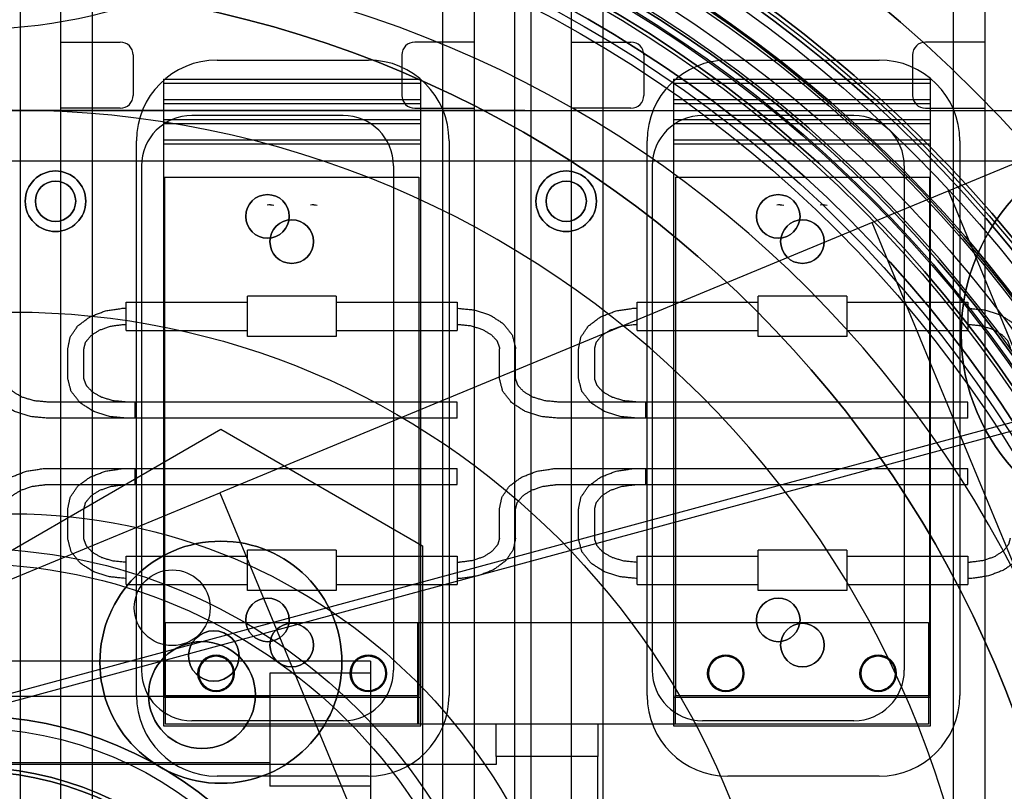
# Model space of a CAD drawing. Extents: x -22.5 to 37.4, y 10.5 to 38.2.
# Drawn here: x 23.5 to 25.9, y 19.3 to 21.2 of the extents above; entities that cross this region are included whole.
import ezdxf

# ---------------------------------------------------------------- set-up
doc = ezdxf.new("R2010")
doc.units = 0
doc.header["$MEASUREMENT"] = 0
for name, color, linetype in [('1-HID', 7, 'CONTINUOUS'), ('1-VIS', 7, 'CONTINUOUS'), ('3-HID', 7, 'CONTINUOUS'), ('PLAN-HID', 7, 'CONTINUOUS'), ('PLAN-VIS', 7, 'CONTINUOUS')]:
    doc.layers.add(name, color=color, linetype=linetype)

msp = doc.modelspace()

# ---------------------------------------------------------------- linework, layer by layer
at = {"layer": '1-HID'}
for p, q in [((23.5013, 21.5439), (23.5013, 18.5439)), ((24.7273, 18.5439), (24.7273, 21.5439)), ((24.7673, 21.5439), (24.7673, 18.5439)), ((23.6013, 21.4439), (23.6013, 18.6439)), ((24.6273, 18.6439), (24.6273, 21.4439)), ((24.8673, 21.4439), (24.8673, 18.6439)), ((25.8933, 18.6439), (25.8933, 21.4439)), ((23.6803, 18.7229), (23.6803, 21.3649)), ((24.5483, 21.3649), (24.5483, 18.7229)), ((24.9463, 18.7229), (24.9463, 21.3649)), ((25.8143, 21.3649), (25.8143, 18.7229)), ((26.7678, 21.157), (23.9961, 20.0089)), ((23.6013, 21.1259), (23.7493, 21.1259)), ((24.6273, 21.1259), (24.4793, 21.1259)), ((24.8673, 21.1259), (25.0153, 21.1259)), ((25.8933, 21.1259), (25.7453, 21.1259)), ((23.7813, 21.0939), (23.7813, 20.9939)), ((24.4473, 21.0939), (24.4473, 20.9939)), ((25.0473, 21.0939), (25.0473, 20.9939)), ((25.7133, 21.0939), (25.7133, 20.9939)), ((23.9893, 21.0814), (24.3643, 21.0814)), ((23.9893, 21.0814), (24.3643, 21.0814)), ((25.2553, 21.0814), (25.6303, 21.0814)), ((25.2553, 21.0814), (25.6303, 21.0814)), ((23.8568, 21.0338), (23.8568, 20.7618)), ((23.8568, 21.0338), (24.4943, 21.0338)), ((23.8568, 21.0238), (24.4943, 21.0238)), ((24.4943, 20.7618), (24.4943, 21.0338)), ((25.1203, 21.0338), (25.1203, 20.7618)), ((25.1203, 21.0338), (25.7578, 21.0338)), ((25.1203, 21.0238), (25.7578, 21.0238)), ((25.7578, 20.7618), (25.7578, 21.0338)), ((23.8568, 20.9838), (24.4943, 20.9838)), ((23.8568, 20.9738), (24.4943, 20.9738)), ((25.1203, 20.9838), (25.7578, 20.9838)), ((25.1203, 20.9738), (25.7578, 20.9738)), ((21.5738, 20.9564), (25.1738, 20.9564)), ((24.7522, 20.9564), (21.9953, 20.9564)), ((23.7493, 20.9619), (23.6013, 20.9619)), ((24.3018, 20.9439), (23.9268, 20.9439)), ((24.4793, 20.9619), (24.6273, 20.9619)), ((25.0153, 20.9619), (24.8673, 20.9619)), ((25.1738, 20.9564), (26.4238, 20.9564)), ((25.5678, 20.9439), (25.1928, 20.9439)), ((25.7453, 20.9619), (25.8933, 20.9619)), ((23.8568, 20.9338), (24.4943, 20.9338)), ((23.8568, 20.9238), (24.4943, 20.9238)), ((25.1203, 20.9338), (25.7578, 20.9338)), ((25.1203, 20.9238), (25.7578, 20.9238)), ((23.7893, 19.5064), (23.7893, 20.8814)), ((23.7893, 19.5064), (23.7893, 20.8814)), ((23.8568, 20.8838), (24.4943, 20.8838)), ((23.8568, 20.8738), (24.4943, 20.8738)), ((24.5643, 20.8814), (24.5643, 19.5064)), ((24.5643, 20.8814), (24.5643, 19.5064)), ((25.0553, 19.5064), (25.0553, 20.8814)), ((25.0553, 19.5064), (25.0553, 20.8814)), ((25.1203, 20.8838), (25.7578, 20.8838)), ((25.1203, 20.8738), (25.7578, 20.8738)), ((25.8303, 20.8814), (25.8303, 19.5064)), ((25.8303, 20.8814), (25.8303, 19.5064)), ((21.9953, 20.8314), (24.7522, 20.8314)), ((24.7522, 20.8314), (25.9313, 20.8314)), ((25.9313, 20.8314), (26.2342, 20.8314)), ((23.8018, 20.8189), (23.8018, 19.5689)), ((24.4268, 20.8189), (24.4268, 19.5689)), ((25.0678, 20.8189), (25.0678, 19.5689)), ((25.6928, 20.8189), (25.6928, 19.5689)), ((23.8593, 20.7908), (23.8593, 19.5064)), ((23.8593, 20.7908), (24.4893, 20.7908)), ((24.4893, 20.7908), (24.4893, 19.5064)), ((25.1253, 20.7908), (25.1253, 19.5064)), ((25.1253, 20.7908), (25.7553, 20.7908)), ((25.7553, 20.7908), (25.7553, 19.5064)), ((23.8568, 20.7618), (23.8568, 19.5024)), ((24.4943, 19.5024), (24.4943, 20.7618)), ((25.1203, 20.7618), (25.1203, 19.5024)), ((25.7578, 19.5024), (25.7578, 20.7618)), ((26.6822, 18.632), (25.802, 20.7569)), ((28.0112, 20.739), (23.2052, 19.4373)), ((23.2096, 19.4177), (28.0166, 20.7197)), ((26.4931, 18.5537), (25.6129, 20.6786)), ((23.7643, 20.4114), (23.7643, 20.4814)), ((23.7643, 20.4814), (24.0643, 20.4814)), ((24.0643, 20.3964), (24.0643, 20.4964)), ((24.2843, 20.4964), (24.0643, 20.4964)), ((24.2843, 20.4964), (24.2843, 20.3964)), ((24.2843, 20.4814), (24.5843, 20.4814)), ((24.5843, 20.4814), (24.5843, 20.4114)), ((25.0303, 20.4114), (25.0303, 20.4814)), ((25.0303, 20.4814), (25.3303, 20.4814)), ((25.3303, 20.3964), (25.3303, 20.4964)), ((25.5503, 20.4964), (25.3303, 20.4964)), ((25.5503, 20.4964), (25.5503, 20.3964)), ((25.5503, 20.4814), (25.8503, 20.4814)), ((25.8503, 20.4814), (25.8503, 20.4114)), ((23.7643, 20.4114), (24.0643, 20.4114)), ((24.2843, 20.4114), (24.5843, 20.4114)), ((25.0303, 20.4114), (25.3303, 20.4114)), ((25.5503, 20.4114), (25.8503, 20.4114)), ((24.2843, 20.3964), (24.0643, 20.3964)), ((25.5503, 20.3964), (25.3303, 20.3964)), ((23.6193, 20.294), (23.6193, 20.366)), ((23.6593, 20.294), (23.6593, 20.366)), ((24.6893, 20.294), (24.6893, 20.366)), ((24.7293, 20.294), (24.7293, 20.366)), ((24.8853, 20.294), (24.8853, 20.366)), ((24.9253, 20.294), (24.9253, 20.366)), ((23.7863, 20.2337), (23.5683, 20.2337)), ((24.5843, 20.2337), (23.7643, 20.2337)), ((23.7863, 20.1937), (23.7863, 20.2337)), ((24.5843, 20.1937), (24.5843, 20.2337)), ((25.0523, 20.2337), (24.8343, 20.2337)), ((25.8503, 20.2337), (25.0303, 20.2337)), ((25.0523, 20.1937), (25.0523, 20.2337)), ((25.8503, 20.1937), (25.8503, 20.2337)), ((23.7863, 20.1937), (23.5683, 20.1937)), ((24.5843, 20.1937), (23.7643, 20.1937)), ((25.0523, 20.1937), (24.8343, 20.1937)), ((25.8503, 20.1937), (25.0303, 20.1937)), ((21.6238, 18.7951), (23.9988, 20.1663)), ((23.9988, 20.1663), (24.4988, 19.8776)), ((23.5683, 20.0691), (23.7863, 20.0691)), ((23.7643, 20.0691), (24.5843, 20.0691)), ((23.7863, 20.0291), (23.7863, 20.0691)), ((24.5843, 20.0291), (24.5843, 20.0691)), ((24.8343, 20.0691), (25.0523, 20.0691)), ((25.0303, 20.0691), (25.8503, 20.0691)), ((25.0523, 20.0291), (25.0523, 20.0691)), ((25.8503, 20.0291), (25.8503, 20.0691)), ((23.5683, 20.0291), (23.7863, 20.0291)), ((23.7643, 20.0291), (24.5843, 20.0291)), ((24.8343, 20.0291), (25.0523, 20.0291)), ((25.0303, 20.0291), (25.8503, 20.0291)), ((21.8712, 19.1288), (23.9961, 20.0089)), ((23.9961, 20.0089), (24.8763, 17.884)), ((23.6193, 19.8967), (23.6193, 19.9687)), ((23.6593, 19.8967), (23.6593, 19.9687)), ((24.6893, 19.8967), (24.6893, 19.9687)), ((24.7293, 19.8967), (24.7293, 19.9687)), ((24.8853, 19.8967), (24.8853, 19.9687)), ((24.9253, 19.8967), (24.9253, 19.9687)), ((24.4988, 19.8776), (24.4988, 17.1352)), ((23.7643, 19.7814), (23.7643, 19.8514)), ((23.7643, 19.8514), (24.0643, 19.8514)), ((24.0643, 19.7664), (24.0643, 19.8664)), ((24.2843, 19.8664), (24.0643, 19.8664)), ((24.2843, 19.8664), (24.2843, 19.7664)), ((24.2843, 19.8514), (24.5843, 19.8514)), ((24.5843, 19.8514), (24.5843, 19.7814)), ((25.0303, 19.7814), (25.0303, 19.8514)), ((25.0303, 19.8514), (25.3303, 19.8514)), ((25.3303, 19.7664), (25.3303, 19.8664)), ((25.5503, 19.8664), (25.3303, 19.8664)), ((25.5503, 19.8664), (25.5503, 19.7664)), ((25.5503, 19.8514), (25.8503, 19.8514)), ((25.8503, 19.8514), (25.8503, 19.7814)), ((23.7643, 19.7814), (24.0643, 19.7814)), ((24.2843, 19.7814), (24.5843, 19.7814)), ((25.0303, 19.7814), (25.3303, 19.7814)), ((25.5503, 19.7814), (25.8503, 19.7814)), ((24.2843, 19.7664), (24.0643, 19.7664)), ((25.5503, 19.7664), (25.3303, 19.7664)), ((23.8618, 19.4354), (23.8618, 19.6874)), ((23.8618, 19.6874), (25.7528, 19.6874)), ((24.4868, 19.4354), (24.4868, 19.6874)), ((25.7528, 19.6874), (25.7528, 19.4354)), ((24.3697, 19.5916), (23.3697, 19.5916)), ((24.3697, 19.5916), (24.3697, 17.4216)), ((24.1197, 19.5616), (24.1197, 19.2816)), ((24.3697, 19.5616), (24.1197, 19.5616)), ((24.1197, 19.5036), (23.3697, 19.5036)), ((23.8568, 19.5024), (24.4943, 19.5024)), ((23.8568, 19.5024), (23.8568, 19.4314)), ((23.8593, 19.5064), (24.4893, 19.5064)), ((24.4893, 19.4354), (24.4893, 19.5064)), ((24.4943, 19.4314), (24.4943, 19.5024)), ((25.1203, 19.5024), (25.7578, 19.5024)), ((25.1203, 19.5024), (25.1203, 19.4314)), ((25.1253, 19.4354), (25.1253, 19.5064)), ((25.1253, 19.4354), (25.1253, 19.5064)), ((25.1253, 19.5064), (25.7553, 19.5064)), ((25.7578, 19.4314), (25.7578, 19.5024)), ((23.8568, 19.4314), (24.4943, 19.4314)), ((24.6813, 19.4354), (23.8618, 19.4354)), ((24.3018, 19.4439), (23.9268, 19.4439)), ((24.6813, 19.3554), (24.6813, 19.4354)), ((24.9333, 19.4354), (24.6813, 19.4354)), ((24.9333, 19.4354), (24.9333, 19.3554)), ((25.7528, 19.4354), (24.9333, 19.4354)), ((25.1203, 19.4314), (25.7578, 19.4314)), ((25.5678, 19.4439), (25.1928, 19.4439)), ((24.9333, 19.3554), (24.6813, 19.3554)), ((24.6813, 19.3554), (24.6813, 19.3354)), ((24.9333, 19.0834), (24.9333, 19.3554)), ((24.6813, 19.3354), (22.4013, 19.3354)), ((24.1197, 19.3396), (23.3697, 19.3396)), ((24.3643, 19.3064), (23.9893, 19.3064)), ((24.3643, 19.3064), (23.9893, 19.3064)), ((25.6303, 19.3064), (25.2553, 19.3064)), ((25.6303, 19.3064), (25.2553, 19.3064)), ((24.3697, 19.2816), (24.1197, 19.2816))]:
    msp.add_line(p, q, dxfattribs=at)
for centre, radius in [((23.3738, 18.5064), 7.8), ((23.3738, 18.5064), 7.75), ((23.3738, 18.5064), 6.875), ((23.3738, 18.5064), 6.59), ((23.3738, 18.5064), 6.5), ((23.3738, 18.5064), 6.4), ((23.3738, 18.5064), 6.25), ((23.3738, 22.5064), 1.35), ((23.3738, 18.5064), 4.3377), ((23.3738, 18.5064), 4.3), ((23.3738, 18.5064), 3.5292), ((23.3738, 18.5064), 3.5292), ((23.3738, 18.5064), 3.3542), ((23.3738, 18.5064), 3.345), ((23.3738, 18.5064), 3.335), ((23.3738, 18.5064), 3.3133), ((23.3738, 18.5064), 3.266), ((23.3738, 18.5064), 3.2566), ((23.3738, 18.5064), 3.2143), ((23.3738, 18.5064), 3.1761), ((23.3738, 18.5064), 3.1576), ((23.3738, 18.5064), 3.1333), ((23.3738, 18.5064), 3.125), ((23.3738, 18.5064), 3.085), ((23.3738, 18.5064), 3.085), ((23.3738, 18.5064), 3.0645), ((23.3738, 18.5064), 3.0443), ((23.3738, 18.5064), 2.762), ((26.3338, 20.4028), 0.5), ((23.5888, 20.7314), 0.075), ((24.8548, 20.7314), 0.075), ((23.5888, 20.7314), 0.05), ((24.8548, 20.7314), 0.05), ((24.1143, 20.6939), 0.054), ((25.3803, 20.6939), 0.054), ((24.1743, 20.6314), 0.054), ((25.4403, 20.6314), 0.054), ((23.4813, 18.5419), 1.915), ((23.4813, 18.5419), 1.415), ((23.3738, 18.5064), 1.365), ((23.9988, 19.5889), 0.3), ((23.3738, 18.5064), 1.3268), ((23.8781, 19.724), 0.094), ((24.1143, 19.6939), 0.054), ((25.3803, 19.6939), 0.054), ((24.1743, 19.6314), 0.054), ((25.4403, 19.6314), 0.054), ((23.9813, 19.6044), 0.0625), ((23.9518, 19.5075), 0.1325), ((23.9868, 19.5614), 0.045), ((23.9868, 19.5614), 0.043), ((24.3643, 19.5614), 0.045), ((24.3643, 19.5614), 0.043), ((25.2503, 19.5614), 0.045), ((25.2503, 19.5614), 0.043), ((25.6278, 19.5614), 0.045), ((25.6278, 19.5614), 0.043), ((23.3738, 18.5064), 0.95), ((23.3738, 18.5064), 0.92), ((23.3738, 18.5064), 0.8225), ((23.3738, 18.5064), 0.8125)]:
    msp.add_circle(centre, radius, dxfattribs=at)
for centre, radius, start, end in [((23.3738, 18.5064), 8, 284.36151, 180), ((23.3738, 18.5064), 3.262, 0, 180), ((23.3738, 18.5064), 3.1819, 0, 180), ((23.4813, 18.5419), 2.79, 360, 90), ((23.7493, 21.0939), 0.032, 0, 90), ((24.4793, 21.0939), 0.032, 90, 180), ((25.0153, 21.0939), 0.032, 0, 90), ((25.7453, 21.0939), 0.032, 90, 180), ((23.9893, 20.8814), 0.2, 90, 180), ((23.9893, 20.8814), 0.2, 90, 180), ((24.3643, 20.8814), 0.2, 0, 90), ((24.3643, 20.8814), 0.2, 0, 90), ((25.2553, 20.8814), 0.2, 90, 180), ((25.2553, 20.8814), 0.2, 90, 180), ((25.6303, 20.8814), 0.2, 0, 90), ((25.6303, 20.8814), 0.2, 0, 90), ((23.7493, 20.9939), 0.032, 270, 0), ((24.4793, 20.9939), 0.032, 180, 270), ((25.0153, 20.9939), 0.032, 270, 0), ((25.7453, 20.9939), 0.032, 180, 270), ((23.4813, 18.5419), 2.415, 360, 90), ((23.9268, 20.8189), 0.125, 90, 180), ((24.3018, 20.8189), 0.125, 0, 90), ((25.1928, 20.8189), 0.125, 90, 180), ((25.5678, 20.8189), 0.125, 0, 90), ((24.1218, 20.6624), 0.06, 90, 98.1822), ((24.2293, 20.6624), 0.06, 90, 98.1822), ((25.3853, 20.6624), 0.06, 90, 98.1822), ((25.4928, 20.6624), 0.06, 90, 98.1822), ((23.9843, 19.5614), 0.043, 88.3342, 271.6658), ((24.3618, 19.5614), 0.043, 88.3342, 271.6658), ((23.9268, 19.5689), 0.125, 180, 270), ((24.3018, 19.5689), 0.125, 270, 0), ((25.1928, 19.5689), 0.125, 180, 270), ((25.5678, 19.5689), 0.125, 270, 0), ((23.9893, 19.5064), 0.2, 180, 270), ((23.9893, 19.5064), 0.2, 180, 270), ((24.3643, 19.5064), 0.2, 270, 0), ((24.3643, 19.5064), 0.2, 270, 0), ((25.2553, 19.5064), 0.2, 180, 270), ((25.2553, 19.5064), 0.2, 180, 270), ((25.6303, 19.5064), 0.2, 270, 0), ((25.6303, 19.5064), 0.2, 270, 0), ((23.3738, 18.5064), 0.946, 100.2649, 303.1803), ((23.3738, 18.5064), 0.926, 100.2124, 303.2159)]:
    msp.add_arc(centre, radius, start, end, dxfattribs=at)
for points in [[(24.1218, 20.7224), (24.1245, 20.7224), (24.1274, 20.7222), (24.1303, 20.7218)], [(24.2293, 20.7224), (24.232, 20.7224), (24.2349, 20.7222), (24.2378, 20.7218)], [(25.3853, 20.7224), (25.388, 20.7224), (25.3909, 20.7222), (25.3938, 20.7218)], [(25.4928, 20.7224), (25.4955, 20.7224), (25.4984, 20.7222), (25.5013, 20.7218)]]:
    msp.add_open_spline(points, degree=3, dxfattribs=at)
for points, knots in [([(23.6193, 20.366), (23.6255, 20.3955), (23.6441, 20.4227), (23.6746, 20.4453), (23.7126, 20.4599), (23.7549, 20.4662), (23.7643, 20.4664)], [3.141593, 3.141593, 3.412765, 3.702038, 4.016197, 4.330357, 4.644516, 4.712389, 4.712389]), ([(24.5843, 20.4664), (24.627, 20.462), (24.6662, 20.4492), (24.6986, 20.4282), (24.721, 20.3999), (24.7292, 20.3682), (24.7293, 20.366)], [4.712389, 4.712389, 5.026548, 5.340708, 5.654867, 5.969026, 6.263477, 6.283185, 6.283185]), ([(24.8853, 20.366), (24.8915, 20.3955), (24.9101, 20.4227), (24.9406, 20.4453), (24.9786, 20.4599), (25.0209, 20.4662), (25.0303, 20.4664)], [3.141593, 3.141593, 3.412765, 3.702038, 4.016197, 4.330357, 4.644516, 4.712389, 4.712389]), ([(25.8503, 20.4664), (25.893, 20.462), (25.9322, 20.4492), (25.9646, 20.4282), (25.987, 20.3999), (25.9952, 20.3682), (25.9953, 20.366)], [4.712389, 4.712389, 5.026548, 5.340708, 5.654867, 5.969026, 6.263477, 6.283185, 6.283185]), ([(23.6593, 20.366), (23.6632, 20.3818), (23.6764, 20.3983), (23.698, 20.4123), (23.7262, 20.4221), (23.7586, 20.4263), (23.7643, 20.4264)], [3.141593, 3.141593, 3.455752, 3.769911, 4.069467, 4.364474, 4.662157, 4.712389, 4.712389]), ([(24.5843, 20.4264), (24.6172, 20.4232), (24.6466, 20.4141), (24.6691, 20.4008), (24.6833, 20.3853), (24.6891, 20.3693), (24.6893, 20.366)], [4.712389, 4.712389, 5.011801, 5.309907, 5.60521, 5.902646, 6.216805, 6.283185, 6.283185]), ([(24.9253, 20.366), (24.9292, 20.3818), (24.9424, 20.3983), (24.964, 20.4123), (24.9922, 20.4221), (25.0246, 20.4263), (25.0303, 20.4264)], [3.141593, 3.141593, 3.455752, 3.769911, 4.069467, 4.364474, 4.662157, 4.712389, 4.712389]), ([(25.8503, 20.4264), (25.8832, 20.4232), (25.9126, 20.4141), (25.9351, 20.4008), (25.9493, 20.3853), (25.9551, 20.3693), (25.9553, 20.366)], [4.712389, 4.712389, 5.011801, 5.309907, 5.60521, 5.902646, 6.216805, 6.283185, 6.283185]), ([(23.5683, 20.1937), (23.5255, 20.198), (23.4863, 20.2109), (23.4539, 20.2318), (23.4315, 20.2602), (23.4233, 20.2918), (23.4233, 20.294)], [1.570796, 1.570796, 1.884956, 2.199115, 2.513274, 2.827433, 3.121885, 3.141593, 3.141593]), ([(23.5683, 20.2337), (23.5353, 20.2369), (23.5059, 20.2459), (23.4834, 20.2593), (23.4692, 20.2748), (23.4634, 20.2908), (23.4633, 20.294)], [1.570796, 1.570796, 1.870208, 2.168314, 2.463617, 2.761053, 3.075213, 3.141593, 3.141593]), ([(23.7643, 20.1937), (23.7215, 20.198), (23.6823, 20.2109), (23.6499, 20.2318), (23.6275, 20.2602), (23.6193, 20.2918), (23.6193, 20.294)], [1.570796, 1.570796, 1.884956, 2.199115, 2.513274, 2.827433, 3.121885, 3.141593, 3.141593]), ([(23.7643, 20.2337), (23.7313, 20.2369), (23.7019, 20.2459), (23.6794, 20.2593), (23.6652, 20.2748), (23.6594, 20.2908), (23.6593, 20.294)], [1.570796, 1.570796, 1.870208, 2.168314, 2.463617, 2.761053, 3.075213, 3.141593, 3.141593]), ([(24.8343, 20.1937), (24.7915, 20.198), (24.7523, 20.2109), (24.7199, 20.2318), (24.6975, 20.2602), (24.6893, 20.2918), (24.6893, 20.294)], [1.570796, 1.570796, 1.884956, 2.199115, 2.513274, 2.827433, 3.121885, 3.141593, 3.141593]), ([(24.8343, 20.2337), (24.8013, 20.2369), (24.7719, 20.2459), (24.7494, 20.2593), (24.7352, 20.2748), (24.7294, 20.2908), (24.7293, 20.294)], [1.570796, 1.570796, 1.870208, 2.168314, 2.463617, 2.761053, 3.075213, 3.141593, 3.141593]), ([(25.0303, 20.1937), (24.9875, 20.198), (24.9483, 20.2109), (24.9159, 20.2318), (24.8935, 20.2602), (24.8853, 20.2918), (24.8853, 20.294)], [1.570796, 1.570796, 1.884956, 2.199115, 2.513274, 2.827433, 3.121885, 3.141593, 3.141593]), ([(25.0303, 20.2337), (24.9973, 20.2369), (24.9679, 20.2459), (24.9454, 20.2593), (24.9312, 20.2748), (24.9254, 20.2908), (24.9253, 20.294)], [1.570796, 1.570796, 1.870208, 2.168314, 2.463617, 2.761053, 3.075213, 3.141593, 3.141593]), ([(23.4233, 19.9687), (23.4295, 19.9982), (23.4481, 20.0254), (23.4786, 20.048), (23.5166, 20.0626), (23.5589, 20.0689), (23.5683, 20.0691)], [3.141593, 3.141593, 3.412765, 3.702038, 4.016197, 4.330357, 4.644516, 4.712389, 4.712389]), ([(23.6193, 19.9687), (23.6255, 19.9982), (23.6441, 20.0254), (23.6746, 20.048), (23.7126, 20.0626), (23.7549, 20.0689), (23.7643, 20.0691)], [3.141593, 3.141593, 3.412765, 3.702038, 4.016197, 4.330357, 4.644516, 4.712389, 4.712389]), ([(24.6893, 19.9687), (24.6955, 19.9982), (24.7141, 20.0254), (24.7446, 20.048), (24.7826, 20.0626), (24.8249, 20.0689), (24.8343, 20.0691)], [3.141593, 3.141593, 3.412765, 3.702038, 4.016197, 4.330357, 4.644516, 4.712389, 4.712389]), ([(24.8853, 19.9687), (24.8915, 19.9982), (24.9101, 20.0254), (24.9406, 20.048), (24.9786, 20.0626), (25.0209, 20.0689), (25.0303, 20.0691)], [3.141593, 3.141593, 3.412765, 3.702038, 4.016197, 4.330357, 4.644516, 4.712389, 4.712389]), ([(23.4633, 19.9687), (23.4672, 19.9845), (23.4804, 20.001), (23.502, 20.015), (23.5302, 20.0248), (23.5626, 20.029), (23.5683, 20.0291)], [3.141593, 3.141593, 3.455752, 3.769911, 4.069467, 4.364474, 4.662157, 4.712389, 4.712389]), ([(23.6593, 19.9687), (23.6632, 19.9845), (23.6764, 20.001), (23.698, 20.015), (23.7262, 20.0248), (23.7586, 20.029), (23.7643, 20.0291)], [3.141593, 3.141593, 3.455752, 3.769911, 4.069467, 4.364474, 4.662157, 4.712389, 4.712389]), ([(24.7293, 19.9687), (24.7332, 19.9845), (24.7464, 20.001), (24.768, 20.015), (24.7962, 20.0248), (24.8286, 20.029), (24.8343, 20.0291)], [3.141593, 3.141593, 3.455752, 3.769911, 4.069467, 4.364474, 4.662157, 4.712389, 4.712389]), ([(24.9253, 19.9687), (24.9292, 19.9845), (24.9424, 20.001), (24.964, 20.015), (24.9922, 20.0248), (25.0246, 20.029), (25.0303, 20.0291)], [3.141593, 3.141593, 3.455752, 3.769911, 4.069467, 4.364474, 4.662157, 4.712389, 4.712389]), ([(23.7643, 19.7964), (23.7215, 19.8007), (23.6823, 19.8136), (23.6499, 19.8345), (23.6275, 19.8629), (23.6193, 19.8945), (23.6193, 19.8967)], [1.570796, 1.570796, 1.884956, 2.199115, 2.513274, 2.827433, 3.121885, 3.141593, 3.141593]), ([(23.7643, 19.8364), (23.7313, 19.8396), (23.7019, 19.8486), (23.6794, 19.862), (23.6652, 19.8774), (23.6594, 19.8935), (23.6593, 19.8967)], [1.570796, 1.570796, 1.870208, 2.168314, 2.463617, 2.761053, 3.075213, 3.141593, 3.141593]), ([(24.6893, 19.8967), (24.6853, 19.8809), (24.6721, 19.8645), (24.6505, 19.8504), (24.6223, 19.8407), (24.5899, 19.8365), (24.5843, 19.8364)], [0, 0, 0.314159, 0.628319, 0.927875, 1.222881, 1.520564, 1.570796, 1.570796]), ([(24.7293, 19.8967), (24.723, 19.8673), (24.7044, 19.84), (24.6739, 19.8175), (24.6359, 19.8028), (24.5936, 19.7966), (24.5843, 19.7964)], [0, 0, 0.271172, 0.560446, 0.874605, 1.188764, 1.502923, 1.570796, 1.570796]), ([(25.0303, 19.7964), (24.9875, 19.8007), (24.9483, 19.8136), (24.9159, 19.8345), (24.8935, 19.8629), (24.8853, 19.8945), (24.8853, 19.8967)], [1.570796, 1.570796, 1.884956, 2.199115, 2.513274, 2.827433, 3.121885, 3.141593, 3.141593]), ([(25.0303, 19.8364), (24.9973, 19.8396), (24.9679, 19.8486), (24.9454, 19.862), (24.9312, 19.8774), (24.9254, 19.8935), (24.9253, 19.8967)], [1.570796, 1.570796, 1.870208, 2.168314, 2.463617, 2.761053, 3.075213, 3.141593, 3.141593]), ([(25.9553, 19.8967), (25.9513, 19.8809), (25.9381, 19.8645), (25.9165, 19.8504), (25.8883, 19.8407), (25.8559, 19.8365), (25.8503, 19.8364)], [0, 0, 0.314159, 0.628319, 0.927875, 1.222881, 1.520564, 1.570796, 1.570796]), ([(25.9953, 19.8967), (25.989, 19.8673), (25.9704, 19.84), (25.9399, 19.8175), (25.9019, 19.8028), (25.8596, 19.7966), (25.8503, 19.7964)], [0, 0, 0.271172, 0.560446, 0.874605, 1.188764, 1.502923, 1.570796, 1.570796])]:
    msp.add_open_spline(points, degree=1, knots=knots, dxfattribs=at)
at = {"layer": '1-VIS'}
for radius in [4.332, 3.1612]:
    msp.add_circle((23.3738, 18.5064), radius, dxfattribs=at)
for radius, start, end in [(7.13, 339.47408, 71.80577), (5.5, 360, 248.1531)]:
    msp.add_arc((23.3738, 18.5064), radius, start, end, dxfattribs=at)
at = {"layer": '3-HID', "extrusion": (4.44089e-16, 6.12303e-17, -1)}
for centre, radius in [((-23.3738, 18.5064), 3.085), ((-26.3338, 20.4028), 0.5), ((-23.5888, 20.7314), 0.075), ((-24.8548, 20.7314), 0.075), ((-23.5888, 20.7314), 0.05), ((-23.5888, 20.7314), 0.05), ((-24.8548, 20.7314), 0.05), ((-24.8548, 20.7314), 0.05), ((-24.1143, 20.6939), 0.054), ((-25.3803, 20.6939), 0.054), ((-24.1743, 20.6314), 0.054), ((-25.4403, 20.6314), 0.054), ((-23.9988, 19.5889), 0.3), ((-24.1143, 19.6939), 0.054), ((-25.3803, 19.6939), 0.054), ((-24.1743, 19.6314), 0.054), ((-25.4403, 19.6314), 0.054), ((-23.9813, 19.6044), 0.0625), ((-23.9518, 19.5075), 0.1325), ((-23.9868, 19.5614), 0.045), ((-23.9868, 19.5614), 0.043), ((-24.3643, 19.5614), 0.045), ((-24.3643, 19.5614), 0.043), ((-25.2503, 19.5614), 0.045), ((-25.2503, 19.5614), 0.043), ((-25.6278, 19.5614), 0.045), ((-25.6278, 19.5614), 0.043), ((-23.3738, 18.5064), 0.95), ((-23.3738, 18.5064), 0.8225), ((-23.3738, 18.5064), 0.8125)]:
    msp.add_circle(centre, radius, dxfattribs=at)
at = {"layer": 'PLAN-HID'}
for p, q in [((23.5013, 21.5439), (23.5013, 18.5439)), ((24.7273, 18.5439), (24.7273, 21.5439)), ((24.7673, 21.5439), (24.7673, 18.5439)), ((23.6013, 21.4439), (23.6013, 18.6439)), ((24.6273, 18.6439), (24.6273, 21.4439)), ((24.8673, 21.4439), (24.8673, 18.6439)), ((25.8933, 18.6439), (25.8933, 21.4439)), ((23.6803, 18.7229), (23.6803, 21.3649)), ((24.5483, 21.3649), (24.5483, 18.7229)), ((24.9463, 18.7229), (24.9463, 21.3649)), ((25.8143, 21.3649), (25.8143, 18.7229)), ((26.7678, 21.157), (23.9961, 20.0089)), ((23.6013, 21.1259), (23.7493, 21.1259)), ((24.6273, 21.1259), (24.4793, 21.1259)), ((24.8673, 21.1259), (25.0153, 21.1259)), ((25.8933, 21.1259), (25.7453, 21.1259)), ((23.7813, 21.0939), (23.7813, 20.9939)), ((24.4473, 21.0939), (24.4473, 20.9939)), ((25.0473, 21.0939), (25.0473, 20.9939)), ((25.7133, 21.0939), (25.7133, 20.9939)), ((23.9893, 21.0814), (24.3643, 21.0814)), ((23.9893, 21.0814), (24.3643, 21.0814)), ((25.2553, 21.0814), (25.6303, 21.0814)), ((25.2553, 21.0814), (25.6303, 21.0814)), ((23.8568, 21.0338), (23.8568, 20.7618)), ((23.8568, 21.0338), (24.4943, 21.0338)), ((23.8568, 21.0238), (24.4943, 21.0238)), ((24.4943, 20.7618), (24.4943, 21.0338)), ((25.1203, 21.0338), (25.1203, 20.7618)), ((25.1203, 21.0338), (25.7578, 21.0338)), ((25.1203, 21.0238), (25.7578, 21.0238)), ((25.7578, 20.7618), (25.7578, 21.0338)), ((23.8568, 20.9838), (24.4943, 20.9838)), ((23.8568, 20.9738), (24.4943, 20.9738)), ((25.1203, 20.9838), (25.7578, 20.9838)), ((25.1203, 20.9738), (25.7578, 20.9738)), ((21.5738, 20.9564), (25.1738, 20.9564)), ((24.7522, 20.9564), (21.9953, 20.9564)), ((23.7493, 20.9619), (23.6013, 20.9619)), ((24.3018, 20.9439), (23.9268, 20.9439)), ((24.4793, 20.9619), (24.6273, 20.9619)), ((25.0153, 20.9619), (24.8673, 20.9619)), ((25.1738, 20.9564), (26.4238, 20.9564)), ((25.5678, 20.9439), (25.1928, 20.9439)), ((25.7453, 20.9619), (25.8933, 20.9619)), ((23.8568, 20.9338), (24.4943, 20.9338)), ((23.8568, 20.9238), (24.4943, 20.9238)), ((25.1203, 20.9338), (25.7578, 20.9338)), ((25.1203, 20.9238), (25.7578, 20.9238)), ((23.7893, 19.5064), (23.7893, 20.8814)), ((23.7893, 19.5064), (23.7893, 20.8814)), ((23.8568, 20.8838), (24.4943, 20.8838)), ((23.8568, 20.8738), (24.4943, 20.8738)), ((24.5643, 20.8814), (24.5643, 19.5064)), ((24.5643, 20.8814), (24.5643, 19.5064)), ((25.0553, 19.5064), (25.0553, 20.8814)), ((25.0553, 19.5064), (25.0553, 20.8814)), ((25.1203, 20.8838), (25.7578, 20.8838)), ((25.1203, 20.8738), (25.7578, 20.8738)), ((25.8303, 20.8814), (25.8303, 19.5064)), ((25.8303, 20.8814), (25.8303, 19.5064)), ((21.9953, 20.8314), (24.7522, 20.8314)), ((24.7522, 20.8314), (25.9313, 20.8314)), ((25.9313, 20.8314), (26.2342, 20.8314)), ((23.8018, 20.8189), (23.8018, 19.5689)), ((24.4268, 20.8189), (24.4268, 19.5689)), ((25.0678, 20.8189), (25.0678, 19.5689)), ((25.6928, 20.8189), (25.6928, 19.5689)), ((23.8593, 20.7908), (23.8593, 19.5064)), ((23.8593, 20.7908), (24.4893, 20.7908)), ((24.4893, 20.7908), (24.4893, 19.5064)), ((25.1253, 20.7908), (25.1253, 19.5064)), ((25.1253, 20.7908), (25.7553, 20.7908)), ((25.7553, 20.7908), (25.7553, 19.5064)), ((23.8568, 20.7618), (23.8568, 19.5024)), ((24.4943, 19.5024), (24.4943, 20.7618)), ((25.1203, 20.7618), (25.1203, 19.5024)), ((25.7578, 19.5024), (25.7578, 20.7618)), ((26.6822, 18.632), (25.802, 20.7569)), ((28.0112, 20.739), (23.2052, 19.4373)), ((23.2096, 19.4177), (28.0166, 20.7197)), ((26.4931, 18.5537), (25.6129, 20.6786)), ((23.7643, 20.4114), (23.7643, 20.4814)), ((23.7643, 20.4814), (24.0643, 20.4814)), ((24.0643, 20.3964), (24.0643, 20.4964)), ((24.2843, 20.4964), (24.0643, 20.4964)), ((24.2843, 20.4964), (24.2843, 20.3964)), ((24.2843, 20.4814), (24.5843, 20.4814)), ((24.5843, 20.4814), (24.5843, 20.4114)), ((25.0303, 20.4114), (25.0303, 20.4814)), ((25.0303, 20.4814), (25.3303, 20.4814)), ((25.3303, 20.3964), (25.3303, 20.4964)), ((25.5503, 20.4964), (25.3303, 20.4964)), ((25.5503, 20.4964), (25.5503, 20.3964)), ((25.5503, 20.4814), (25.8503, 20.4814)), ((25.8503, 20.4814), (25.8503, 20.4114)), ((23.7643, 20.4114), (24.0643, 20.4114)), ((24.2843, 20.4114), (24.5843, 20.4114)), ((25.0303, 20.4114), (25.3303, 20.4114)), ((25.5503, 20.4114), (25.8503, 20.4114)), ((24.2843, 20.3964), (24.0643, 20.3964)), ((25.5503, 20.3964), (25.3303, 20.3964)), ((23.6193, 20.294), (23.6193, 20.366)), ((23.6593, 20.294), (23.6593, 20.366)), ((24.6893, 20.294), (24.6893, 20.366)), ((24.7293, 20.294), (24.7293, 20.366)), ((24.8853, 20.294), (24.8853, 20.366)), ((24.9253, 20.294), (24.9253, 20.366)), ((23.7863, 20.2337), (23.5683, 20.2337)), ((24.5843, 20.2337), (23.7643, 20.2337)), ((23.7863, 20.1937), (23.7863, 20.2337)), ((24.5843, 20.1937), (24.5843, 20.2337)), ((25.0523, 20.2337), (24.8343, 20.2337)), ((25.8503, 20.2337), (25.0303, 20.2337)), ((25.0523, 20.1937), (25.0523, 20.2337)), ((25.8503, 20.1937), (25.8503, 20.2337)), ((23.7863, 20.1937), (23.5683, 20.1937)), ((24.5843, 20.1937), (23.7643, 20.1937)), ((25.0523, 20.1937), (24.8343, 20.1937)), ((25.8503, 20.1937), (25.0303, 20.1937)), ((21.6238, 18.7951), (23.9988, 20.1663)), ((23.9988, 20.1663), (24.4988, 19.8776)), ((23.5683, 20.0691), (23.7863, 20.0691)), ((23.7643, 20.0691), (24.5843, 20.0691)), ((23.7863, 20.0291), (23.7863, 20.0691)), ((24.5843, 20.0291), (24.5843, 20.0691)), ((24.8343, 20.0691), (25.0523, 20.0691)), ((25.0303, 20.0691), (25.8503, 20.0691)), ((25.0523, 20.0291), (25.0523, 20.0691)), ((25.8503, 20.0291), (25.8503, 20.0691)), ((23.5683, 20.0291), (23.7863, 20.0291)), ((23.7643, 20.0291), (24.5843, 20.0291)), ((24.8343, 20.0291), (25.0523, 20.0291)), ((25.0303, 20.0291), (25.8503, 20.0291)), ((21.8712, 19.1288), (23.9961, 20.0089)), ((23.9961, 20.0089), (24.8763, 17.884)), ((23.6193, 19.8967), (23.6193, 19.9687)), ((23.6593, 19.8967), (23.6593, 19.9687)), ((24.6893, 19.8967), (24.6893, 19.9687)), ((24.7293, 19.8967), (24.7293, 19.9687)), ((24.8853, 19.8967), (24.8853, 19.9687)), ((24.9253, 19.8967), (24.9253, 19.9687)), ((24.4988, 19.8776), (24.4988, 17.1352)), ((23.7643, 19.7814), (23.7643, 19.8514)), ((23.7643, 19.8514), (24.0643, 19.8514)), ((24.0643, 19.7664), (24.0643, 19.8664)), ((24.2843, 19.8664), (24.0643, 19.8664)), ((24.2843, 19.8664), (24.2843, 19.7664)), ((24.2843, 19.8514), (24.5843, 19.8514)), ((24.5843, 19.8514), (24.5843, 19.7814)), ((25.0303, 19.7814), (25.0303, 19.8514)), ((25.0303, 19.8514), (25.3303, 19.8514)), ((25.3303, 19.7664), (25.3303, 19.8664)), ((25.5503, 19.8664), (25.3303, 19.8664)), ((25.5503, 19.8664), (25.5503, 19.7664)), ((25.5503, 19.8514), (25.8503, 19.8514)), ((25.8503, 19.8514), (25.8503, 19.7814)), ((23.7643, 19.7814), (24.0643, 19.7814)), ((24.2843, 19.7814), (24.5843, 19.7814)), ((25.0303, 19.7814), (25.3303, 19.7814)), ((25.5503, 19.7814), (25.8503, 19.7814)), ((24.2843, 19.7664), (24.0643, 19.7664)), ((25.5503, 19.7664), (25.3303, 19.7664)), ((23.8618, 19.4354), (23.8618, 19.6874)), ((23.8618, 19.6874), (25.7528, 19.6874)), ((24.4868, 19.4354), (24.4868, 19.6874)), ((25.7528, 19.6874), (25.7528, 19.4354)), ((24.3697, 19.5916), (23.3697, 19.5916)), ((24.3697, 19.5916), (24.3697, 17.4216)), ((24.1197, 19.5616), (24.1197, 19.2816)), ((24.3697, 19.5616), (24.1197, 19.5616)), ((24.1197, 19.5036), (23.3697, 19.5036)), ((23.8568, 19.5024), (24.4943, 19.5024)), ((23.8568, 19.5024), (23.8568, 19.4314)), ((23.8593, 19.5064), (24.4893, 19.5064)), ((24.4893, 19.4354), (24.4893, 19.5064)), ((24.4943, 19.4314), (24.4943, 19.5024)), ((25.1203, 19.5024), (25.7578, 19.5024)), ((25.1203, 19.5024), (25.1203, 19.4314)), ((25.1253, 19.4354), (25.1253, 19.5064)), ((25.1253, 19.4354), (25.1253, 19.5064)), ((25.1253, 19.5064), (25.7553, 19.5064)), ((25.7578, 19.4314), (25.7578, 19.5024)), ((23.8568, 19.4314), (24.4943, 19.4314)), ((24.6813, 19.4354), (23.8618, 19.4354)), ((24.3018, 19.4439), (23.9268, 19.4439)), ((24.6813, 19.3554), (24.6813, 19.4354)), ((24.9333, 19.4354), (24.6813, 19.4354)), ((24.9333, 19.4354), (24.9333, 19.3554)), ((25.7528, 19.4354), (24.9333, 19.4354)), ((25.1203, 19.4314), (25.7578, 19.4314)), ((25.5678, 19.4439), (25.1928, 19.4439)), ((24.9333, 19.3554), (24.6813, 19.3554)), ((24.6813, 19.3554), (24.6813, 19.3354)), ((24.9333, 19.0834), (24.9333, 19.3554)), ((24.6813, 19.3354), (22.4013, 19.3354)), ((24.1197, 19.3396), (23.3697, 19.3396)), ((24.3643, 19.3064), (23.9893, 19.3064)), ((24.3643, 19.3064), (23.9893, 19.3064)), ((25.6303, 19.3064), (25.2553, 19.3064)), ((25.6303, 19.3064), (25.2553, 19.3064)), ((24.3697, 19.2816), (24.1197, 19.2816))]:
    msp.add_line(p, q, dxfattribs=at)
for centre, radius in [((23.3738, 18.5064), 7.8), ((23.3738, 18.5064), 7.75), ((23.3738, 18.5064), 6.875), ((23.3738, 18.5064), 6.59), ((23.3738, 18.5064), 6.5), ((23.3738, 18.5064), 6.4), ((23.3738, 18.5064), 6.25), ((23.3738, 22.5064), 1.35), ((23.3738, 18.5064), 4.3377), ((23.3738, 18.5064), 4.3), ((23.3738, 18.5064), 3.5292), ((23.3738, 18.5064), 3.345), ((23.3738, 18.5064), 3.3133), ((23.3738, 18.5064), 3.2566), ((23.3738, 18.5064), 3.2143), ((23.3738, 18.5064), 3.1576), ((23.3738, 18.5064), 3.125), ((23.3738, 18.5064), 3.085), ((23.3738, 18.5064), 3.0645), ((23.3738, 18.5064), 3.0443), ((26.3338, 20.4028), 0.5), ((23.5888, 20.7314), 0.075), ((24.8548, 20.7314), 0.075), ((23.5888, 20.7314), 0.05), ((24.8548, 20.7314), 0.05), ((24.1143, 20.6939), 0.054), ((25.3803, 20.6939), 0.054), ((24.1743, 20.6314), 0.054), ((25.4403, 20.6314), 0.054), ((23.4813, 18.5419), 1.915), ((23.4813, 18.5419), 1.415), ((23.3738, 18.5064), 1.365), ((23.9988, 19.5889), 0.3), ((23.3738, 18.5064), 1.3268), ((23.8781, 19.724), 0.094), ((24.1143, 19.6939), 0.054), ((25.3803, 19.6939), 0.054), ((24.1743, 19.6314), 0.054), ((25.4403, 19.6314), 0.054), ((23.9813, 19.6044), 0.0625), ((23.9518, 19.5075), 0.1325), ((23.9868, 19.5614), 0.045), ((23.9868, 19.5614), 0.043), ((24.3643, 19.5614), 0.045), ((24.3643, 19.5614), 0.043), ((25.2503, 19.5614), 0.045), ((25.2503, 19.5614), 0.043), ((25.6278, 19.5614), 0.045), ((25.6278, 19.5614), 0.043), ((23.3738, 18.5064), 0.95), ((23.3738, 18.5064), 0.92), ((23.3738, 18.5064), 0.8225), ((23.3738, 18.5064), 0.8125)]:
    msp.add_circle(centre, radius, dxfattribs=at)
for centre, radius, start, end in [((23.3738, 18.5064), 8, 90, 272.14717), ((23.3738, 18.5064), 8, 284.36151, 90), ((23.3738, 18.5064), 3.5292, 270, 90), ((23.3738, 18.5064), 3.3542, 270, 90), ((23.3738, 18.5064), 3.335, 270, 90), ((23.3738, 18.5064), 3.266, 270, 90), ((23.3738, 18.5064), 3.262, 270, 90), ((23.3738, 18.5064), 3.1819, 270, 90), ((23.3738, 18.5064), 3.1761, 270, 90), ((23.3738, 18.5064), 3.1333, 270, 90), ((23.3738, 18.5064), 3.085, 270, 90), ((23.4813, 18.5419), 2.79, 360, 90), ((23.3738, 18.5064), 2.762, 270, 90), ((23.7493, 21.0939), 0.032, 0, 90), ((24.4793, 21.0939), 0.032, 90, 180), ((25.0153, 21.0939), 0.032, 0, 90), ((25.7453, 21.0939), 0.032, 90, 180), ((23.9893, 20.8814), 0.2, 90, 180), ((23.9893, 20.8814), 0.2, 90, 180), ((24.3643, 20.8814), 0.2, 0, 90), ((24.3643, 20.8814), 0.2, 0, 90), ((25.2553, 20.8814), 0.2, 90, 180), ((25.2553, 20.8814), 0.2, 90, 180), ((25.6303, 20.8814), 0.2, 0, 90), ((25.6303, 20.8814), 0.2, 0, 90), ((23.7493, 20.9939), 0.032, 270, 0), ((24.4793, 20.9939), 0.032, 180, 270), ((25.0153, 20.9939), 0.032, 270, 0), ((25.7453, 20.9939), 0.032, 180, 270), ((23.4813, 18.5419), 2.415, 360, 90), ((23.9268, 20.8189), 0.125, 90, 180), ((24.3018, 20.8189), 0.125, 0, 90), ((25.1928, 20.8189), 0.125, 90, 180), ((25.5678, 20.8189), 0.125, 0, 90), ((24.1218, 20.6624), 0.06, 90, 98.1822), ((24.2293, 20.6624), 0.06, 90, 98.1822), ((25.3853, 20.6624), 0.06, 90, 98.1822), ((25.4928, 20.6624), 0.06, 90, 98.1822), ((23.9843, 19.5614), 0.043, 88.3342, 271.6658), ((24.3618, 19.5614), 0.043, 88.3342, 271.6658), ((23.9268, 19.5689), 0.125, 180, 270), ((24.3018, 19.5689), 0.125, 270, 0), ((25.1928, 19.5689), 0.125, 180, 270), ((25.5678, 19.5689), 0.125, 270, 0), ((23.9893, 19.5064), 0.2, 180, 270), ((23.9893, 19.5064), 0.2, 180, 270), ((24.3643, 19.5064), 0.2, 270, 0), ((24.3643, 19.5064), 0.2, 270, 0), ((25.2553, 19.5064), 0.2, 180, 270), ((25.2553, 19.5064), 0.2, 180, 270), ((25.6303, 19.5064), 0.2, 270, 0), ((25.6303, 19.5064), 0.2, 270, 0), ((23.3738, 18.5064), 0.946, 100.2649, 303.1803), ((23.3738, 18.5064), 0.926, 100.2124, 303.2159)]:
    msp.add_arc(centre, radius, start, end, dxfattribs=at)
for points in [[(24.1218, 20.7224), (24.1245, 20.7224), (24.1274, 20.7222), (24.1303, 20.7218)], [(24.2293, 20.7224), (24.232, 20.7224), (24.2349, 20.7222), (24.2378, 20.7218)], [(25.3853, 20.7224), (25.388, 20.7224), (25.3909, 20.7222), (25.3938, 20.7218)], [(25.4928, 20.7224), (25.4955, 20.7224), (25.4984, 20.7222), (25.5013, 20.7218)]]:
    msp.add_open_spline(points, degree=3, dxfattribs=at)
for points, knots in [([(23.6193, 20.366), (23.6255, 20.3955), (23.6441, 20.4227), (23.6746, 20.4453), (23.7126, 20.4599), (23.7549, 20.4662), (23.7643, 20.4664)], [3.141593, 3.141593, 3.412765, 3.702038, 4.016197, 4.330357, 4.644516, 4.712389, 4.712389]), ([(24.5843, 20.4664), (24.627, 20.462), (24.6662, 20.4492), (24.6986, 20.4282), (24.721, 20.3999), (24.7292, 20.3682), (24.7293, 20.366)], [4.712389, 4.712389, 5.026548, 5.340708, 5.654867, 5.969026, 6.263477, 6.283185, 6.283185]), ([(24.8853, 20.366), (24.8915, 20.3955), (24.9101, 20.4227), (24.9406, 20.4453), (24.9786, 20.4599), (25.0209, 20.4662), (25.0303, 20.4664)], [3.141593, 3.141593, 3.412765, 3.702038, 4.016197, 4.330357, 4.644516, 4.712389, 4.712389]), ([(25.8503, 20.4664), (25.893, 20.462), (25.9322, 20.4492), (25.9646, 20.4282), (25.987, 20.3999), (25.9952, 20.3682), (25.9953, 20.366)], [4.712389, 4.712389, 5.026548, 5.340708, 5.654867, 5.969026, 6.263477, 6.283185, 6.283185]), ([(23.6593, 20.366), (23.6632, 20.3818), (23.6764, 20.3983), (23.698, 20.4123), (23.7262, 20.4221), (23.7586, 20.4263), (23.7643, 20.4264)], [3.141593, 3.141593, 3.455752, 3.769911, 4.069467, 4.364474, 4.662157, 4.712389, 4.712389]), ([(24.5843, 20.4264), (24.6172, 20.4232), (24.6466, 20.4141), (24.6691, 20.4008), (24.6833, 20.3853), (24.6891, 20.3693), (24.6893, 20.366)], [4.712389, 4.712389, 5.011801, 5.309907, 5.60521, 5.902646, 6.216805, 6.283185, 6.283185]), ([(24.9253, 20.366), (24.9292, 20.3818), (24.9424, 20.3983), (24.964, 20.4123), (24.9922, 20.4221), (25.0246, 20.4263), (25.0303, 20.4264)], [3.141593, 3.141593, 3.455752, 3.769911, 4.069467, 4.364474, 4.662157, 4.712389, 4.712389]), ([(25.8503, 20.4264), (25.8832, 20.4232), (25.9126, 20.4141), (25.9351, 20.4008), (25.9493, 20.3853), (25.9551, 20.3693), (25.9553, 20.366)], [4.712389, 4.712389, 5.011801, 5.309907, 5.60521, 5.902646, 6.216805, 6.283185, 6.283185]), ([(23.5683, 20.1937), (23.5255, 20.198), (23.4863, 20.2109), (23.4539, 20.2318), (23.4315, 20.2602), (23.4233, 20.2918), (23.4233, 20.294)], [1.570796, 1.570796, 1.884956, 2.199115, 2.513274, 2.827433, 3.121885, 3.141593, 3.141593]), ([(23.5683, 20.2337), (23.5353, 20.2369), (23.5059, 20.2459), (23.4834, 20.2593), (23.4692, 20.2748), (23.4634, 20.2908), (23.4633, 20.294)], [1.570796, 1.570796, 1.870208, 2.168314, 2.463617, 2.761053, 3.075213, 3.141593, 3.141593]), ([(23.7643, 20.1937), (23.7215, 20.198), (23.6823, 20.2109), (23.6499, 20.2318), (23.6275, 20.2602), (23.6193, 20.2918), (23.6193, 20.294)], [1.570796, 1.570796, 1.884956, 2.199115, 2.513274, 2.827433, 3.121885, 3.141593, 3.141593]), ([(23.7643, 20.2337), (23.7313, 20.2369), (23.7019, 20.2459), (23.6794, 20.2593), (23.6652, 20.2748), (23.6594, 20.2908), (23.6593, 20.294)], [1.570796, 1.570796, 1.870208, 2.168314, 2.463617, 2.761053, 3.075213, 3.141593, 3.141593]), ([(24.8343, 20.1937), (24.7915, 20.198), (24.7523, 20.2109), (24.7199, 20.2318), (24.6975, 20.2602), (24.6893, 20.2918), (24.6893, 20.294)], [1.570796, 1.570796, 1.884956, 2.199115, 2.513274, 2.827433, 3.121885, 3.141593, 3.141593]), ([(24.8343, 20.2337), (24.8013, 20.2369), (24.7719, 20.2459), (24.7494, 20.2593), (24.7352, 20.2748), (24.7294, 20.2908), (24.7293, 20.294)], [1.570796, 1.570796, 1.870208, 2.168314, 2.463617, 2.761053, 3.075213, 3.141593, 3.141593]), ([(25.0303, 20.1937), (24.9875, 20.198), (24.9483, 20.2109), (24.9159, 20.2318), (24.8935, 20.2602), (24.8853, 20.2918), (24.8853, 20.294)], [1.570796, 1.570796, 1.884956, 2.199115, 2.513274, 2.827433, 3.121885, 3.141593, 3.141593]), ([(25.0303, 20.2337), (24.9973, 20.2369), (24.9679, 20.2459), (24.9454, 20.2593), (24.9312, 20.2748), (24.9254, 20.2908), (24.9253, 20.294)], [1.570796, 1.570796, 1.870208, 2.168314, 2.463617, 2.761053, 3.075213, 3.141593, 3.141593]), ([(23.4233, 19.9687), (23.4295, 19.9982), (23.4481, 20.0254), (23.4786, 20.048), (23.5166, 20.0626), (23.5589, 20.0689), (23.5683, 20.0691)], [3.141593, 3.141593, 3.412765, 3.702038, 4.016197, 4.330357, 4.644516, 4.712389, 4.712389]), ([(23.6193, 19.9687), (23.6255, 19.9982), (23.6441, 20.0254), (23.6746, 20.048), (23.7126, 20.0626), (23.7549, 20.0689), (23.7643, 20.0691)], [3.141593, 3.141593, 3.412765, 3.702038, 4.016197, 4.330357, 4.644516, 4.712389, 4.712389]), ([(24.6893, 19.9687), (24.6955, 19.9982), (24.7141, 20.0254), (24.7446, 20.048), (24.7826, 20.0626), (24.8249, 20.0689), (24.8343, 20.0691)], [3.141593, 3.141593, 3.412765, 3.702038, 4.016197, 4.330357, 4.644516, 4.712389, 4.712389]), ([(24.8853, 19.9687), (24.8915, 19.9982), (24.9101, 20.0254), (24.9406, 20.048), (24.9786, 20.0626), (25.0209, 20.0689), (25.0303, 20.0691)], [3.141593, 3.141593, 3.412765, 3.702038, 4.016197, 4.330357, 4.644516, 4.712389, 4.712389]), ([(23.4633, 19.9687), (23.4672, 19.9845), (23.4804, 20.001), (23.502, 20.015), (23.5302, 20.0248), (23.5626, 20.029), (23.5683, 20.0291)], [3.141593, 3.141593, 3.455752, 3.769911, 4.069467, 4.364474, 4.662157, 4.712389, 4.712389]), ([(23.6593, 19.9687), (23.6632, 19.9845), (23.6764, 20.001), (23.698, 20.015), (23.7262, 20.0248), (23.7586, 20.029), (23.7643, 20.0291)], [3.141593, 3.141593, 3.455752, 3.769911, 4.069467, 4.364474, 4.662157, 4.712389, 4.712389]), ([(24.7293, 19.9687), (24.7332, 19.9845), (24.7464, 20.001), (24.768, 20.015), (24.7962, 20.0248), (24.8286, 20.029), (24.8343, 20.0291)], [3.141593, 3.141593, 3.455752, 3.769911, 4.069467, 4.364474, 4.662157, 4.712389, 4.712389]), ([(24.9253, 19.9687), (24.9292, 19.9845), (24.9424, 20.001), (24.964, 20.015), (24.9922, 20.0248), (25.0246, 20.029), (25.0303, 20.0291)], [3.141593, 3.141593, 3.455752, 3.769911, 4.069467, 4.364474, 4.662157, 4.712389, 4.712389]), ([(23.7643, 19.7964), (23.7215, 19.8007), (23.6823, 19.8136), (23.6499, 19.8345), (23.6275, 19.8629), (23.6193, 19.8945), (23.6193, 19.8967)], [1.570796, 1.570796, 1.884956, 2.199115, 2.513274, 2.827433, 3.121885, 3.141593, 3.141593]), ([(23.7643, 19.8364), (23.7313, 19.8396), (23.7019, 19.8486), (23.6794, 19.862), (23.6652, 19.8774), (23.6594, 19.8935), (23.6593, 19.8967)], [1.570796, 1.570796, 1.870208, 2.168314, 2.463617, 2.761053, 3.075213, 3.141593, 3.141593]), ([(24.6893, 19.8967), (24.6853, 19.8809), (24.6721, 19.8645), (24.6505, 19.8504), (24.6223, 19.8407), (24.5899, 19.8365), (24.5843, 19.8364)], [0, 0, 0.314159, 0.628319, 0.927875, 1.222881, 1.520564, 1.570796, 1.570796]), ([(24.7293, 19.8967), (24.723, 19.8673), (24.7044, 19.84), (24.6739, 19.8175), (24.6359, 19.8028), (24.5936, 19.7966), (24.5843, 19.7964)], [0, 0, 0.271172, 0.560446, 0.874605, 1.188764, 1.502923, 1.570796, 1.570796]), ([(25.0303, 19.7964), (24.9875, 19.8007), (24.9483, 19.8136), (24.9159, 19.8345), (24.8935, 19.8629), (24.8853, 19.8945), (24.8853, 19.8967)], [1.570796, 1.570796, 1.884956, 2.199115, 2.513274, 2.827433, 3.121885, 3.141593, 3.141593]), ([(25.0303, 19.8364), (24.9973, 19.8396), (24.9679, 19.8486), (24.9454, 19.862), (24.9312, 19.8774), (24.9254, 19.8935), (24.9253, 19.8967)], [1.570796, 1.570796, 1.870208, 2.168314, 2.463617, 2.761053, 3.075213, 3.141593, 3.141593]), ([(25.9553, 19.8967), (25.9513, 19.8809), (25.9381, 19.8645), (25.9165, 19.8504), (25.8883, 19.8407), (25.8559, 19.8365), (25.8503, 19.8364)], [0, 0, 0.314159, 0.628319, 0.927875, 1.222881, 1.520564, 1.570796, 1.570796]), ([(25.9953, 19.8967), (25.989, 19.8673), (25.9704, 19.84), (25.9399, 19.8175), (25.9019, 19.8028), (25.8596, 19.7966), (25.8503, 19.7964)], [0, 0, 0.271172, 0.560446, 0.874605, 1.188764, 1.502923, 1.570796, 1.570796])]:
    msp.add_open_spline(points, degree=1, knots=knots, dxfattribs=at)
at = {"layer": 'PLAN-VIS'}
for radius in [4.332, 3.1612]:
    msp.add_circle((23.3738, 18.5064), radius, dxfattribs=at)
for radius, start, end in [(7.13, 339.47408, 71.80577), (5.5, 291.8469, 248.1531)]:
    msp.add_arc((23.3738, 18.5064), radius, start, end, dxfattribs=at)

doc.saveas('drawing.dxf')
